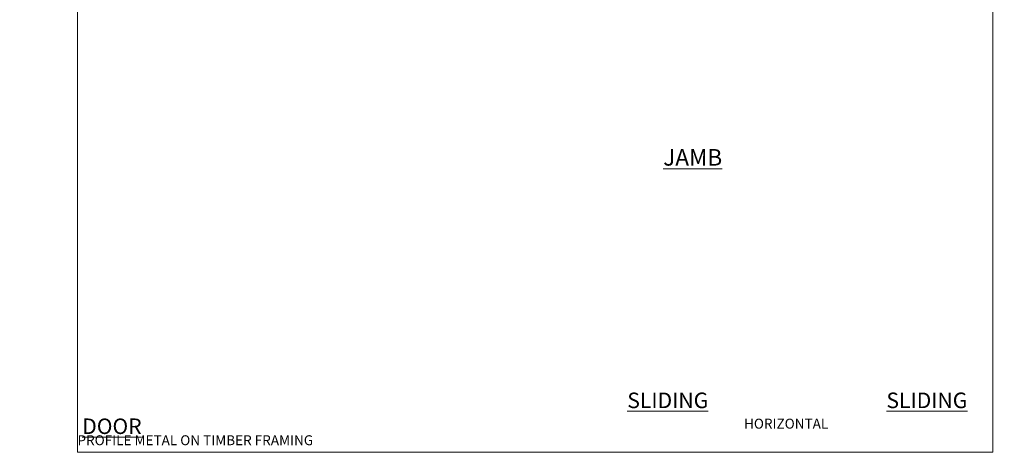
# Model space of a CAD drawing. Units: millimetres. Extents: x -33 to 392526, y -1009 to 1143.
# Drawn here: x 7765 to 8360, y 0 to 261 of the extents above; entities that cross this region are included whole.
import ezdxf

# ---------------------------------------------------------------- set-up
doc = ezdxf.new("R2010")
doc.units = ezdxf.units.MM
doc.layers.add('Aluminium Systems Ltd Joinery Detail', color=7, linetype='Continuous')
doc.styles.add('ASL TXT 50', font='romans.shx', dxfattribs={"height": 100})

# ---------------------------------------------------------------- blocks, each defined once
blk = doc.blocks.new('Horizontal Profile Metal CC Cladding Title')
at = {"layer": 'Aluminium Systems Ltd Joinery Detail', "lineweight": 5, "insert": (-259.17, 6.46), "char_height": 9.375, "width": 553.0825, "attachment_point": 1, "style": 'ASL TXT 50'}
blk.add_mtext('\\pi170.95805;{\\fArial|b0|i0|c0|p34;\\H0.64x;HORIZONTAL PROFILE METAL ON TIMBER FRAMING}', dxfattribs=at)
blk = doc.blocks.new('Title AL40 Sliding Door')
at = {"layer": 'Aluminium Systems Ltd Joinery Detail', "lineweight": 5, "insert": (0, 50.03), "char_height": 9.375, "width": 553.0825, "attachment_point": 1, "style": 'ASL TXT 50'}
blk.add_mtext('\\pi227.43443;{\\fArial|b0|i0|c0|p34;\\LSLIDING  DOOR}', dxfattribs=at)
blk = doc.blocks.new('Title AL40 Sliding Flush Track Door')
at = {"layer": 'Aluminium Systems Ltd Joinery Detail', "lineweight": 5, "insert": (0, 50.03), "char_height": 9.375, "width": 553.0825, "attachment_point": 1, "style": 'ASL TXT 50'}
blk.add_mtext('\\pi180.13417;{\\fArial|b0|i0|c0|p34;\\LSLIDING  FLUSH TRACK DOOR}', dxfattribs=at)
blk = doc.blocks.new('Title AL40 Stacking Door')
at = {"layer": 'Aluminium Systems Ltd Joinery Detail', "lineweight": 5, "insert": (0, 50.03), "char_height": 9.375, "width": 553.0825, "attachment_point": 1, "style": 'ASL TXT 50'}
blk.add_mtext('\\pi222.70536;{\\fArial|b0|i0|c0|p34;\\LSTACKER  DOOR}', dxfattribs=at)
blk = doc.blocks.new('Page Layout Group')
at = {"layer": 'Aluminium Systems Ltd Joinery Detail', "color": 8, "lineweight": 5}
blk.add_lwpolyline([(7800, 694.64), (7800, 0), (8353.08, 0), (8353.08, 694.64)], close=True, dxfattribs=at)

msp = doc.modelspace()

# ---------------------------------------------------------------- block references
at = {"layer": 'Aluminium Systems Ltd Joinery Detail'}
for name, p in [('Page Layout Group', (0, 0)), ('Title AL40 Sliding Door', (6000, -14)), ('Title AL40 Sliding Flush Track Door', (6600, -14)), ('Title AL40 Stacking Door', (7200, -14)), ('Title AL40 Stacking Door', (7800, -14)), ('Horizontal Profile Metal CC Cladding Title', (6859.17, 13.81)), ('Horizontal Profile Metal CC Cladding Title', (7459.17, 13.81)), ('Horizontal Profile Metal CC Cladding Title', (8059.17, 13.81))]:
    msp.add_blockref(name, p, dxfattribs=at)

# ---------------------------------------------------------------- texts
at = {"layer": 'Aluminium Systems Ltd Joinery Detail', "lineweight": 5, "insert": (8153.92, 183.01, -0.52), "char_height": 10, "width": 56.3241, "attachment_point": 1, "style": 'ASL TXT 50'}
msp.add_mtext('{\\fArial|b0|i0|c0|p34;\\LJAMB}', dxfattribs=at)

doc.saveas('drawing.dxf')
